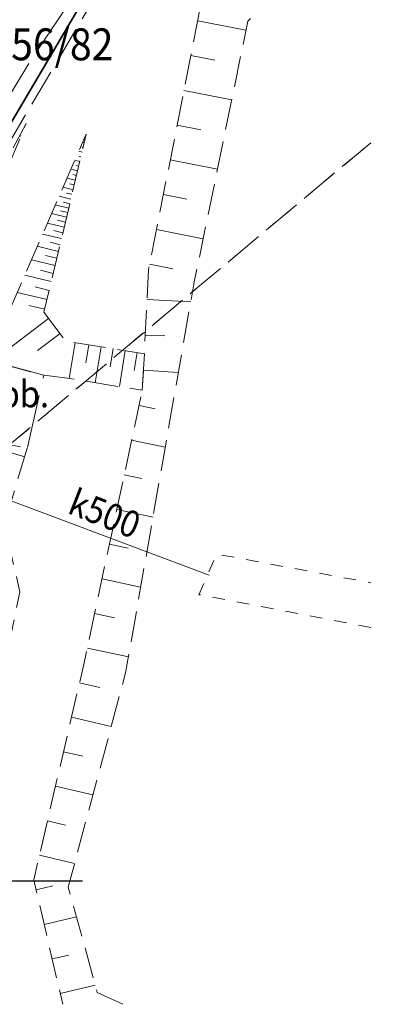
# Model space of a CAD drawing. Extents: x 6537600 to 6538400, y 5570500 to 5571500.
# Drawn here: x 6538001 to 6538022, y 5570993 to 5571049 of the extents above; entities that cross this region are included whole.
import ezdxf
from ezdxf.enums import TextEntityAlignment as Align

# ---------------------------------------------------------------- set-up
doc = ezdxf.new("R2010")
doc.units = 0
for name, pattern in [('0.7_0.7', [1.4, 0.7, -0.7]), ('2.1_0.7', [2.8, 2.1, -0.7]), ('217-1000', [2.8, 2.1, -0.7]), ('218-1000', [1.4, 0.7, -0.7]), ('219-1000', [0]), ('219-500', [0]), ('823-1000', [2.45, 1.75, -0.7]), ('mz1.8_0.7', [2.5, 1.8, -0.7]), ('mz3.0_1.0', [4, 3, -1])]:
    doc.linetypes.add(name, pattern=pattern)
doc.layers.get('0').update_dxf_attribs({"color": 2, "lineweight": 5})
doc.styles.get("Standard").update_dxf_attribs({"font": 'txt', "width": 0.75})

# ---------------------------------------------------------------- blocks, each defined once
blk = doc.blocks.new('RAMKA1000K')
at = {"color": 0}
for p, q in [((395, 500), (405, 500)), ((395, 0), (405, 0))]:
    blk.add_line(p, q, dxfattribs=at)

msp = doc.modelspace()

# ---------------------------------------------------------------- linework, layer by layer
at = {"layer": '000 Inne (niezydentyfikowane)', "color": 7, "linetype": 'CONTINUOUS', "lineweight": 13}
for p, q in [((6538001.69, 5571042.51), (6538001.71, 5571042.5)), ((6538001.45, 5571042.06), (6538001.51, 5571042.02)), ((6538001.57, 5571042.28), (6538001.59, 5571042.27)), ((6538005.03, 5571041.39), (6538004.96, 5571041.4)), ((6538005.09, 5571041.65), (6538005.01, 5571041.67)), ((6538004.84, 5571040.59), (6538004.56, 5571040.66)), ((6538004.97, 5571041.12), (6538004.78, 5571041.17)), ((6538004.91, 5571040.86), (6538004.79, 5571040.89)), ((6538004.72, 5571040.06), (6538004.34, 5571040.15)), ((6538004.78, 5571040.33), (6538004.62, 5571040.37)), ((6538004.59, 5571039.53), (6538004.12, 5571039.64)), ((6538004.65, 5571039.8), (6538004.44, 5571039.85)), ((6538004.46, 5571039), (6538003.9, 5571039.14)), ((6538004.53, 5571039.27), (6538004.27, 5571039.33)), ((6538004.34, 5571038.47), (6538003.68, 5571038.63)), ((6538004.4, 5571038.74), (6538004.09, 5571038.81)), ((6538004.22, 5571037.96), (6538003.46, 5571038.14)), ((6538004.28, 5571038.21), (6538003.92, 5571038.29)), ((6538004.1, 5571037.45), (6538003.25, 5571037.65)), ((6538004.16, 5571037.71), (6538003.76, 5571037.81)), ((6538003.96, 5571036.88), (6538003.01, 5571037.11)), ((6538004.03, 5571037.17), (6538003.58, 5571037.28)), ((6538003.81, 5571036.24), (6538002.74, 5571036.49)), ((6538003.89, 5571036.57), (6538003.38, 5571036.69)), ((6538003.64, 5571035.52), (6538002.44, 5571035.81)), ((6538003.73, 5571035.89), (6538003.16, 5571036.03)), ((6538003.54, 5571035.13), (6538002.91, 5571035.28)), ((6538003.45, 5571034.72), (6538002.11, 5571035.04)), ((6538003.23, 5571033.81), (6538001.73, 5571034.17)), ((6538003.34, 5571034.28), (6538002.63, 5571034.45)), ((6538003.11, 5571033.32), (6538002.32, 5571033.51)), ((6538002.99, 5571032.8), (6538001.3, 5571033.2)), ((6538002.86, 5571032.25), (6538001.97, 5571032.46)), ((6538003.08, 5571031.74), (6538000.13, 5571029.5)), ((6538003.73, 5571030.88), (6538002.46, 5571029.92)), ((6538004.58, 5571030.37), (6538004.25, 5571028.34)), ((6538005.35, 5571030.25), (6538005.18, 5571029.23)), ((6538006.05, 5571030.14), (6538005.72, 5571028.11)), ((6538006.73, 5571030.03), (6538006.56, 5571029.01)), ((6538007.41, 5571029.92), (6538007.08, 5571027.89)), ((6538008.08, 5571029.81), (6538007.92, 5571028.79)), ((6538001.73, 5571023.93), (6537998.84, 5571024.8))]:
    msp.add_line(p, q, dxfattribs=at)
at = {"layer": '217-Granica konturu klasyfikcyjnego', "color": 3, "linetype": '217-1000', "lineweight": 13, "flags": 128}
msp.add_lwpolyline([(6537987.54, 5571013.47), (6538021.28, 5571041.647)], dxfattribs=at)
at = {"layer": '217-Granica konturu po granicy działki', "color": 3, "linetype": '2.1_0.7', "lineweight": 13}
msp.add_line((6538021.7105, 5571076.978), (6537990.8605, 5571024.726), dxfattribs=at)
at = {"layer": '218-Granica użytku', "color": 3, "linetype": '218-1000', "lineweight": 13, "flags": 128}
msp.add_lwpolyline([(6538021.28, 5571041.647), (6537987.54, 5571013.47)], dxfattribs=at)
at = {"layer": '218-Granica użytku po granicy działki', "color": 3, "linetype": '0.7_0.7', "lineweight": 13}
msp.add_line((6538021.7105, 5571076.978), (6537990.8605, 5571024.726), dxfattribs=at)
at = {"layer": '219-Linia granicy', "color": 7, "linetype": '219-1000', "lineweight": 13, "flags": 128}
msp.add_lwpolyline([(6538021.28, 5571077.232), (6537990.43, 5571024.98)], dxfattribs=at)
at = {"layer": '820-Skarpa nieumocniona', "color": 7, "linetype": 'CONTINUOUS', "lineweight": 13}
for p, q in [((6538011.51, 5571048.53), (6538014.23, 5571047.99)), ((6538011.12, 5571046.57), (6538012.47, 5571046.3)), ((6538010.73, 5571044.6), (6538013.43, 5571044.07)), ((6538010.34, 5571042.64), (6538011.68, 5571042.38)), ((6538009.95, 5571040.68), (6538012.62, 5571040.15)), ((6538009.57, 5571038.72), (6538010.89, 5571038.46)), ((6538009.18, 5571036.76), (6538011.81, 5571036.23)), ((6538008.79, 5571034.79), (6538010.1, 5571034.53)), ((6538008.64, 5571032.8), (6538011.11, 5571032.68)), ((6538008.54, 5571030.8), (6538009.65, 5571030.75)), ((6538008.44, 5571028.81), (6538010.41, 5571028.69)), ((6538008.19, 5571026.83), (6538009.1, 5571026.63)), ((6538007.77, 5571024.87), (6538009.67, 5571024.47)), ((6538007.35, 5571022.92), (6538008.34, 5571022.71)), ((6538006.94, 5571020.96), (6538008.98, 5571020.52)), ((6538006.52, 5571019), (6538007.57, 5571018.78)), ((6538006.1, 5571017.05), (6538008.28, 5571016.58)), ((6538005.68, 5571015.09), (6538006.81, 5571014.85)), ((6538005.27, 5571013.14), (6538007.59, 5571012.64)), ((6538004.83, 5571011.18), (6538005.98, 5571010.92)), ((6538004.38, 5571009.24), (6538006.62, 5571008.71)), ((6538003.92, 5571007.29), (6538005.01, 5571007.04)), ((6538003.47, 5571005.34), (6538005.58, 5571004.85)), ((6538003.02, 5571003.39), (6538004.04, 5571003.15)), ((6538002.56, 5571001.45), (6538004.55, 5571000.98)), ((6538002.37, 5570999.5), (6538003.32, 5570999.72)), ((6538002.83, 5570997.55), (6538004.65, 5570997.98)), ((6538003.28, 5570995.6), (6538004.23, 5570995.82)), ((6538003.74, 5570993.65), (6538005.72, 5570994.12))]:
    msp.add_line(p, q, dxfattribs=at)
at = {"layer": '823-Szczyt skarpy nieumocninej', "color": 7, "linetype": '823-1000', "lineweight": 13, "flags": 128}
msp.add_lwpolyline([(6538012.09, 5571051.47), (6538008.73, 5571034.49), (6538008.49, 5571029.74), (6538008.37, 5571027.68), (6538005.07, 5571012.22), (6538002.24, 5571000.06), (6538003.881, 5570993.04)], dxfattribs=at)
at = {"layer": '824-Podnóże skarpy nieumocninej', "color": 7, "linetype": '823-1000', "lineweight": 13, "flags": 128}
msp.add_lwpolyline([(6538007.28, 5570993.04), (6538005.83, 5570993.71), (6538004.19, 5570999.65), (6538007.43, 5571011.74), (6538011.31, 5571033.8), (6538014.34, 5571048.51), (6538014.48, 5571048.66)], dxfattribs=at)
at = {"layer": '951-Rów nie stanowiący działki', "color": 7, "linetype": '0.7_0.7', "lineweight": 13, "flags": 128}
for points in [[(6538011.57, 5571016.15), (6538012.58, 5571018.44), (6538021.28, 5571016.826)], [(6538021.28, 5571014.298), (6538011.57, 5571016.15)]]:
    msp.add_lwpolyline(points, dxfattribs=at)
at = {"layer": 'jezdnia (powierzchnia)', "color": 7, "linetype": 'mz3.0_1.0', "lineweight": 18, "flags": 128}
msp.add_lwpolyline([(6538021.28, 5571076.485), (6538014.32, 5571064.64), (6538002.02, 5571046.21), (6537990.92, 5571027.85), (6537989.37, 5571023.35), (6537988.45, 5571018.06), (6537988.11, 5571015.88), (6537988.15, 5571013.04), (6537988.86, 5571007.22), (6537990.6, 5571002.22), (6537993.39, 5570997.92), (6537996.694, 5570993.04)], dxfattribs=at)
at = {"layer": 'plac (powierzchnia)', "color": 7, "linetype": 'mz3.0_1.0', "lineweight": 18, "flags": 128}
msp.add_lwpolyline([(6538000.08, 5571029.26), (6538002.81, 5571028.53), (6538001.87, 5571024.41), (6537998.9, 5571024.99)], close=True, dxfattribs=at)
at = {"layer": 'Prezentacja działek', "color": 1, "linetype": '219-500', "lineweight": 35, "flags": 128}
msp.add_lwpolyline([(6538021.28, 5571077.232), (6537990.43, 5571024.98), (6537987.54, 5571013.47), (6537987.28, 5571008.63)], dxfattribs=at)
at = {"layer": 'przewód kanalizacyjny (linia)', "color": 34, "linetype": 'CONTINUOUS', "lineweight": 18, "flags": 128}
msp.add_lwpolyline([(6538012.15, 5571017.26), (6537998.47, 5571022.37)], dxfattribs=at)
at = {"layer": 'skarpa nieumocniona (powierzchnia)', "color": 7, "linetype": 'mz1.8_0.7', "lineweight": 18, "flags": 128}
for points in [[(6537997.54, 5571032.44), (6537996.57, 5571030.56), (6537994.52, 5571027.28), (6537991.91, 5571026.02), (6537991.49, 5571027.38), (6537992.9, 5571028.07), (6537994.67, 5571030.57), (6537997.98, 5571035.58), (6538001.81, 5571042.74)], [(6538002.82, 5571032.08), (6538004.05, 5571030.46), (6538008.49, 5571029.74), (6538008.37, 5571027.68), (6538004.15, 5571028.36), (6538002.81, 5571028.53), (6538000.08, 5571029.26), (6538000.47, 5571031.29), (6538005.21, 5571042.14)], [(6538001.87, 5571024.41), (6538000.58, 5571020.14), (6538001.46, 5571016.29), (6537997.86, 5570999.52), (6538000.31, 5570993.04), (6537999.96, 5570993.04), (6537996.07, 5571000.13), (6537999.6, 5571017.24), (6537997.86, 5571021.23), (6537998.41, 5571023.32), (6537998.9, 5571024.99)]]:
    msp.add_lwpolyline(points, close=True, dxfattribs=at)

# ---------------------------------------------------------------- block references
at = {"layer": 'Wstawianie ramki sekcyjnej z opisem', "color": 7, "linetype": 'CONTINUOUS', "lineweight": 13}
for p in [(6537600, 5571000), (6537600, 5570500)]:
    msp.add_blockref('RAMKA1000K', p, dxfattribs=at)

# ---------------------------------------------------------------- texts
at = {"layer": '211-Nr działki', "color": 7, "linetype": 'CONTINUOUS', "lineweight": 18, "oblique": 15, "width": 0.9}
msp.add_text('656/82', height=1.8, dxfattribs=at).set_placement((6537999.74, 5571046.3))
at = {"layer": 'plac (powierzchnia)-Atr17', "color": 7, "oblique": 15, "width": 0.9}
msp.add_text('pb.', height=1.5, dxfattribs=at).set_placement((6538000.31, 5571026.72))
at = {"layer": 'przewód kanalizacyjny (linia)-Atr1', "color": 34, "oblique": 15, "width": 0.9}
msp.add_text('k500', height=1.5, rotation=338.498, dxfattribs=at).set_placement((6538003.9, 5571020.34), align=Align.BOTTOM_LEFT)

doc.saveas('drawing.dxf')
